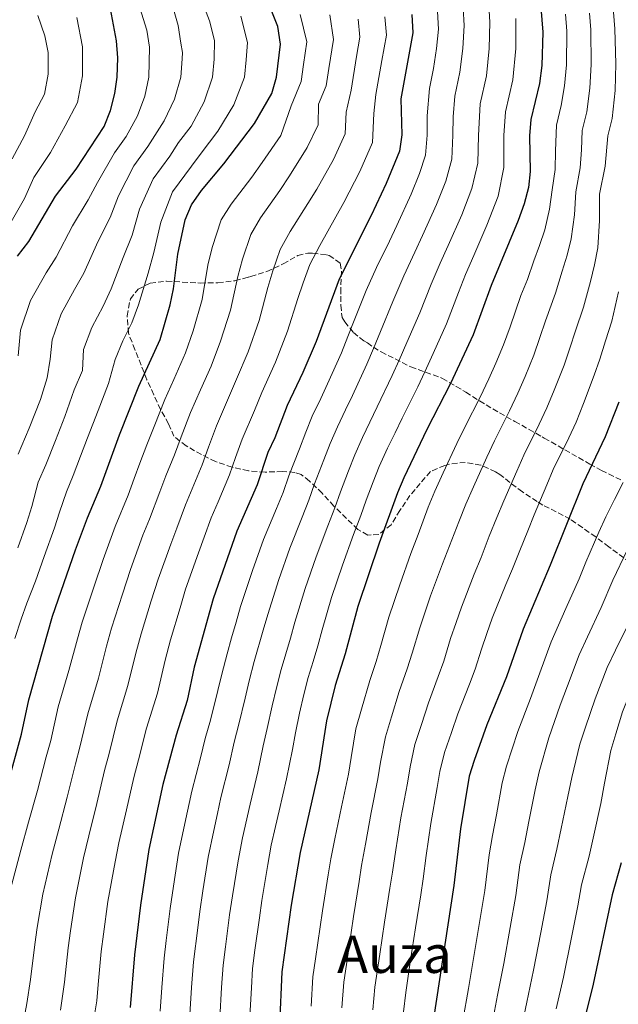
# Model space of a CAD drawing. Units: metres. Extents: x 623625 to 627055, y 4778136 to 4780512.
# Drawn here: x 626473 to 626658, y 4779516 to 4779820 of the extents above; entities that cross this region are included whole.
import ezdxf
from ezdxf.enums import TextEntityAlignment as Align

# ---------------------------------------------------------------- set-up
doc = ezdxf.new("R2010")
doc.units = ezdxf.units.M
doc.header["$MEASUREMENT"] = 0
doc.linetypes.add('DGN Style 3', pattern=[2.435891, 1.739922, -0.695969])
for name, color, linetype, lineweight in [('Curva de nivel directora', 30, 'Continuous', 30), ('Curva de nivel intermedia', 30, 'Continuous', 0), ('Texto de Área (paraje) menor', 7, 'Continuous', 0), ('Zona arbolada', 92, 'DGN Style 3', 0)]:
    doc.layers.add(name, color=color, linetype=linetype, lineweight=lineweight)
doc.styles.add('Style-Arial', font='arial.ttf')

msp = doc.modelspace()

# ---------------------------------------------------------------- linework, layer by layer
at = {"layer": 'Curva de nivel directora', "color": 30, "linetype": 'Continuous', "lineweight": 30, "flags": 128}
for points, elevation in [([(626633.58, 4779826.1), (626634.37, 4779815.81), (626634.07, 4779805.56), (626633.34, 4779800.02), (626630.71, 4779788.89), (626630.27, 4779783.9), (626630.45, 4779772.9), (626629.94, 4779767.92), (626628.69, 4779762.94), (626626.84, 4779757.71), (626618.44, 4779737.73), (626612.96, 4779722.47), (626605.91, 4779707.47), (626598.6, 4779693.27), (626591.5, 4779678.42), (626589.61, 4779673.79), (626583.96, 4779658.25), (626577.37, 4779638.77), (626573.41, 4779624.16), (626570.38, 4779614.33), (626567.64, 4779603.45), (626565.32, 4779588.34), (626559.54, 4779562.91), (626556.8, 4779546.65), (626553.93, 4779526.1), (626553.14, 4779509.58)], 700), ([(626472.35, 4779746.78), (626475.86, 4779751.27), (626484.02, 4779765.24), (626490.46, 4779773.58), (626499.08, 4779786.77), (626501.05, 4779791.67), (626502.39, 4779796.94), (626503.03, 4779801.91), (626503.26, 4779807.94), (626502.91, 4779813.13), (626501.06, 4779823.01)], 625), ([(626469.32, 4779583.89), (626473.54, 4779599.33), (626475.81, 4779609.92), (626483.15, 4779635.7), (626490.26, 4779656.19), (626493.91, 4779666.08), (626498.04, 4779675.83), (626503.75, 4779691.62), (626509.81, 4779706.68), (626516.38, 4779721.02), (626519.47, 4779731.74), (626520.46, 4779736.64), (626521.78, 4779747.36), (626524.04, 4779758), (626526.05, 4779762.59), (626529.07, 4779767.03), (626535.98, 4779775.23), (626545.48, 4779787.63), (626550.79, 4779796.9), (626552.21, 4779801.94), (626553.44, 4779812.12), (626552.65, 4779817.61), (626550.83, 4779822.26)], 650), ([(626593.97, 4779821.29), (626594.3, 4779815.67), (626590.58, 4779795.27), (626590.86, 4779784.13), (626590.2, 4779779.17), (626586.06, 4779769.13), (626581.45, 4779759.27), (626571.6, 4779739.63), (626564.46, 4779720.41), (626560.38, 4779710.87), (626555.5, 4779700.67), (626551.75, 4779690.74), (626549.61, 4779686.22), (626546.27, 4779676.24), (626540.04, 4779662), (626532.67, 4779641.09), (626526.87, 4779620), (626524.64, 4779609.74), (626521.23, 4779599.08), (626517.19, 4779583.83), (626512.84, 4779563.78), (626510.28, 4779546.6), (626508.44, 4779531.26), (626507.11, 4779515.05)], 675), ([(626657.87, 4779701.78), (626653.65, 4779691.08), (626646.72, 4779676.58), (626636.7, 4779651.49), (626628.34, 4779631.74), (626623.19, 4779617.01), (626617.18, 4779602.19), (626613.17, 4779591.23), (626611.72, 4779586.44), (626608.98, 4779570.17), (626606.98, 4779552.67), (626597.85, 4779493.36)], 725), ([(626658.61, 4779559.63), (626655.79, 4779549.77), (626649.97, 4779522.27), (626642.3, 4779491.77)], 750)]:
    msp.add_lwpolyline(points, dxfattribs=dict(at, elevation=elevation))
at = {"layer": 'Curva de nivel intermedia', "color": 30, "linetype": 'Continuous', "lineweight": 0, "flags": 128}
for points, elevation in [([(626528.01, 4779828.82), (626531.52, 4779819.33), (626533.09, 4779813.25), (626533.01, 4779807.47), (626532.54, 4779801.93), (626529.94, 4779794.31), (626525.88, 4779786.86), (626522.01, 4779781.81), (626519.29, 4779777.55), (626514.16, 4779770.59), (626509.99, 4779761.3), (626507.66, 4779753.28), (626504.88, 4779746.36), (626501.19, 4779736.67), (626498.77, 4779731.32), (626495.29, 4779724.78), (626492.74, 4779717.95), (626492.35, 4779711.51), (626489.78, 4779705.58), (626486.91, 4779697.35), (626484.05, 4779689.88), (626481.04, 4779682.4), (626478.71, 4779677.03), (626476.73, 4779669.55), (626475.25, 4779664.63), (626472.41, 4779656.81)], 640), ([(626472.49, 4779716.03), (626473.26, 4779723.97), (626476.29, 4779733.09), (626481.16, 4779741.62), (626484.3, 4779746.4), (626489.29, 4779756.07), (626494.16, 4779764.17), (626496.97, 4779769.48), (626502.28, 4779778.58), (626505.81, 4779783.7), (626509.32, 4779790.06), (626511.57, 4779796.06), (626512.86, 4779801.91), (626513.06, 4779811.17), (626512.22, 4779816.41), (626509.09, 4779826.77)], 630), ([(626519.87, 4779825.07), (626521.87, 4779817.87), (626522.75, 4779812.41), (626523.27, 4779809.52), (626523.09, 4779807.62), (626522.7, 4779801.92), (626520.76, 4779795.19), (626517.6, 4779788.46), (626512.55, 4779780.62), (626508.22, 4779774.59), (626503.48, 4779765.39), (626500.91, 4779758.73), (626497.08, 4779751.21), (626492.75, 4779741.54), (626489.96, 4779736.47), (626485.79, 4779728.93), (626483, 4779720.96), (626482.42, 4779715.01), (626481.45, 4779709.2), (626479.42, 4779702.53), (626475.91, 4779693.72), (626472.54, 4779685.68)], 635), ([(626609.81, 4779823.21), (626610.16, 4779817.85), (626609.73, 4779810.77), (626608.84, 4779803.5), (626607.25, 4779796.1)], 685), ([(626617.74, 4779824.17), (626618.1, 4779818.93), (626617.89, 4779810.78), (626617, 4779802.34)], 690), ([(626469.5, 4779755.95), (626474.49, 4779764.55), (626477.33, 4779771.01), (626482.47, 4779778.71), (626487.07, 4779786.91), (626490.83, 4779794.18), (626492.42, 4779802.37), (626492.33, 4779811.35), (626490.64, 4779820.31)], 620), ([(626559.55, 4779821.3), (626561.61, 4779812.83), (626560.59, 4779805.91), (626559.88, 4779800.61), (626556.76, 4779793.11), (626553.6, 4779783.93), (626547.81, 4779775.6), (626544.63, 4779771.14), (626538.2, 4779762.8), (626535.16, 4779758), (626532.38, 4779749.48), (626531.05, 4779743.94), (626529.26, 4779733.4), (626526.54, 4779723.72), (626524.2, 4779716.95), (626520.52, 4779708.74), (626517.77, 4779702.59), (626514.46, 4779694.22), (626512.25, 4779688.54), (626510.09, 4779682.95), (626508.29, 4779678.17), (626506.44, 4779673.06), (626502.47, 4779663.37), (626498.74, 4779653.17), (626495.85, 4779644.65), (626492.26, 4779633.88), (626490.8, 4779628.71), (626488.16, 4779618.96), (626484.89, 4779607.75), (626482.57, 4779597.35), (626481.22, 4779592.37), (626478.47, 4779581.93), (626475.76, 4779572.2), (626473.36, 4779563.53), (626470.06, 4779551.12)], 655), ([(626470.64, 4779776.78), (626474.47, 4779783.84), (626477.8, 4779791.24), (626480.62, 4779796.69), (626481.81, 4779802.84), (626481.74, 4779809.57), (626480.78, 4779814.66), (626478.63, 4779820.99)], 615), ([(626541.18, 4779820.79), (626543.26, 4779812.69), (626542.92, 4779807.31), (626542.37, 4779801.94), (626539.12, 4779793.44), (626534.16, 4779785.26), (626528.99, 4779778.52), (626526.02, 4779774.48), (626520.11, 4779766.59), (626516.5, 4779757.2), (626514.42, 4779747.84), (626512.67, 4779741.5), (626509.64, 4779731.8), (626507.57, 4779726.17), (626504.79, 4779720.63), (626502.47, 4779714.94), (626500.36, 4779707.52), (626497.19, 4779699.12), (626493.97, 4779690.72), (626491.79, 4779685.13), (626489.54, 4779679.11), (626487.4, 4779674.13), (626485.32, 4779667.81), (626483.71, 4779663.01), (626480.52, 4779654.14), (626477.89, 4779646.58), (626475.17, 4779639.78), (626473.46, 4779634.83), (626471.49, 4779628.88)], 645), ([(626568.64, 4779821.15), (626569.78, 4779813.54), (626568.35, 4779804.66), (626567.56, 4779799.27), (626565.22, 4779793.65), (626565.06, 4779787.21), (626561.71, 4779780.23), (626556.22, 4779771.52), (626553.27, 4779767.06), (626547.33, 4779758.56), (626544.27, 4779753.41), (626541.75, 4779745.84), (626540.32, 4779740.52), (626538.06, 4779730.15), (626535, 4779720.51), (626532.03, 4779712.88), (626528.82, 4779705.56), (626525.73, 4779698.5), (626522.85, 4779691.03), (626520.75, 4779685.47), (626518.13, 4779678.98), (626516.23, 4779674.13), (626513.01, 4779665.65), (626511.03, 4779660.67), (626507.23, 4779650.15), (626504.73, 4779642.55), (626501.37, 4779632.07), (626499.82, 4779626.54), (626497.28, 4779616.66), (626493.98, 4779605.58), (626491.59, 4779595.36), (626490.21, 4779590.24), (626487.62, 4779579.96), (626485.03, 4779570.09), (626483.04, 4779562.36), (626480.12, 4779549.99), (626478.4, 4779539.68), (626477.7, 4779534.54), (626476.37, 4779523.74), (626475.25, 4779516.33), (626474.12, 4779510.28)], 660), ([(626585.7, 4779820.56), (626586.13, 4779814.96), (626584.69, 4779807.09), (626582.91, 4779796.61), (626582.23, 4779790.73), (626581.82, 4779781.85), (626577.95, 4779772.83), (626573.04, 4779763.35), (626570.56, 4779758.89), (626565.6, 4779750.09), (626562.49, 4779744.22), (626560.49, 4779738.58), (626558.85, 4779733.68), (626555.66, 4779723.66), (626551.92, 4779714.08), (626547.68, 4779704.74), (626545.43, 4779699.18), (626541.65, 4779690.31), (626539.63, 4779684.66), (626537.76, 4779679.31), (626534.22, 4779671.04), (626532.1, 4779666.04), (626529.92, 4779660.07), (626528.16, 4779655.27), (626524.19, 4779644.11), (626522.47, 4779638.36), (626519.58, 4779628.44), (626517.85, 4779622.18), (626515.52, 4779612.04), (626512.15, 4779601.25), (626509.64, 4779591.4), (626508.19, 4779585.97), (626505.92, 4779576.02), (626503.57, 4779565.89), (626502.41, 4779560.01), (626500.23, 4779547.73), (626498.86, 4779537.67), (626498.19, 4779532.35), (626497.21, 4779522.11), (626496.8, 4779517.11), (626494.91, 4779506.05)], 670), ([(626601.89, 4779822.25), (626602.23, 4779816.76), (626601.57, 4779810.76), (626600.67, 4779804.67), (626599.43, 4779798.51), (626598.71, 4779790)], 680), ([(626641.38, 4779821.4), (626641.78, 4779816.16), (626641.71, 4779805.73), (626641.12, 4779799.3), (626640.07, 4779793.18), (626638.63, 4779787.2), (626638.35, 4779779.22), (626638.17, 4779773.45), (626637.26, 4779767.24), (626636.42, 4779761.21), (626635.01, 4779754.9), (626633.39, 4779750.09), (626631.67, 4779745.31), (626629.68, 4779739.59), (626627.61, 4779734.67), (626624.29, 4779725)], 705), ([(626626.03, 4779820.02), (626626.06, 4779810.8)], 695), ([(626648.8, 4779821.7), (626649.19, 4779816.52), (626649.35, 4779805.91), (626648.9, 4779798.58), (626647.95, 4779791.22), (626646.56, 4779785.53), (626646.34, 4779779.54), (626645.89, 4779774), (626644.58, 4779766.55), (626644.15, 4779759.49), (626643.18, 4779752.09), (626641.88, 4779747.08), (626640.38, 4779742.14), (626638.34, 4779735.3), (626635.22, 4779726.86), (626633.53, 4779721.68)], 710), ([(626656.21, 4779821.99), (626656.6, 4779816.88), (626656.98, 4779806.08), (626656.68, 4779797.86), (626655.83, 4779789.25), (626654.48, 4779783.85), (626653.61, 4779774.55), (626651.89, 4779765.86), (626651.88, 4779757.77), (626651.34, 4779749.28), (626650.38, 4779744.07), (626649.09, 4779738.96), (626647, 4779731.01), (626644.46, 4779723.78), (626642.76, 4779718.36), (626640.96, 4779713.18), (626637.95, 4779705.45), (626635.67, 4779700.02)], 715), ([(626577.44, 4779819.82), (626577.95, 4779814.25), (626576.88, 4779808.35), (626575.23, 4779797.94), (626573.75, 4779791.19), (626573.44, 4779784.53), (626569.83, 4779776.53), (626564.63, 4779767.44), (626561.92, 4779762.97), (626556.46, 4779754.33), (626553.38, 4779748.82), (626551.12, 4779742.21), (626549.58, 4779737.1), (626546.86, 4779726.91), (626543.46, 4779717.3), (626539.85, 4779708.81), (626537.13, 4779702.37), (626533.69, 4779694.4), (626531.24, 4779687.85), (626529.26, 4779682.39), (626526.18, 4779675.01), (626524.16, 4779670.08), (626521.46, 4779662.86), (626519.59, 4779657.97), (626515.71, 4779647.13), (626513.6, 4779640.45), (626510.47, 4779630.25), (626508.83, 4779624.36), (626506.4, 4779614.35), (626503.06, 4779603.42), (626500.62, 4779593.38), (626499.2, 4779588.1), (626496.77, 4779577.99), (626494.3, 4779567.99), (626492.73, 4779561.19), (626490.17, 4779548.86), (626488.63, 4779538.67), (626487.95, 4779533.45), (626486.79, 4779522.92), (626485.6, 4779514.25)], 665), ([(626626.06, 4779810.8), (626625.17, 4779801.18), (626622.89, 4779791.29), (626622.39, 4779783.95), (626622.4, 4779774.15), (626620.61, 4779765.26), (626617.13, 4779756.31), (626613.11, 4779746.96), (626610.59, 4779741.14), (626608.34, 4779735.59), (626604.69, 4779725.9), (626600.59, 4779716.79), (626598, 4779711.09), (626595.79, 4779706.5), (626590.96, 4779696.79), (626588.8, 4779692.28), (626586.53, 4779687.53), (626583.95, 4779681.93), (626582.04, 4779677.18), (626579.92, 4779671.56), (626578.21, 4779666.76), (626576.02, 4779660.93), (626572.61, 4779651.42), (626569.24, 4779641.53), (626566.34, 4779631.51), (626565, 4779626.58), (626563.55, 4779621.79), (626562.04, 4779616.79), (626560.7, 4779611.59), (626559.28, 4779605.79), (626558.13, 4779599.8), (626557.14, 4779594.67), (626555.36, 4779585.62), (626553.03, 4779575.74), (626551.93, 4779570.86), (626550.64, 4779565.14), (626549.53, 4779559.14), (626547.71, 4779548.1), (626546.94, 4779542.67), (626545.6, 4779532.76), (626544.83, 4779527.13), (626544.48, 4779521.14), (626543.94, 4779510.68)], 695), ([(626617, 4779802.34), (626615.07, 4779793.7), (626614.51, 4779783.99), (626614.35, 4779775.41), (626612.53, 4779767.58), (626609.37, 4779759.51), (626605.19, 4779750.04), (626602.74, 4779744.56), (626599.94, 4779738.16), (626596.42, 4779729.33), (626592.47, 4779720.15), (626590.1, 4779714.71), (626587.95, 4779709.98), (626583.31, 4779700.31), (626578.77, 4779690.82), (626576.4, 4779685.45), (626574.47, 4779680.57), (626571.95, 4779674.04), (626570.22, 4779669.13), (626568.08, 4779663.61), (626564.47, 4779654.07), (626561.11, 4779644.29), (626557.92, 4779633.91), (626556.58, 4779629), (626553.71, 4779619.25), (626552.24, 4779613.69), (626550.91, 4779608.12), (626549.38, 4779601.1), (626548.17, 4779595.77), (626546.5, 4779587.78), (626544.07, 4779577.76), (626541.75, 4779567.37), (626540.36, 4779560.3), (626538.63, 4779549.54), (626537.78, 4779543.65), (626536.47, 4779533.74), (626535.73, 4779528.16), (626535.26, 4779521.18), (626534.73, 4779511.77)], 690), ([(626607.25, 4779796.1), (626606.71, 4779789.72), (626606.62, 4779784.04), (626606.3, 4779776.66), (626604.45, 4779769.9), (626601.6, 4779762.72), (626597.28, 4779753.11), (626594.9, 4779747.97), (626591.53, 4779740.72), (626588.15, 4779732.77), (626584.35, 4779723.52), (626582.19, 4779718.33), (626580.12, 4779713.46), (626575.67, 4779703.83), (626573.51, 4779699.32), (626571.01, 4779694.1), (626568.84, 4779688.96), (626566.89, 4779683.96), (626563.97, 4779676.52), (626562.24, 4779671.5), (626560.14, 4779666.29), (626556.33, 4779656.71), (626552.98, 4779647.05), (626549.51, 4779636.3), (626548.17, 4779631.42), (626545.37, 4779621.71), (626543.79, 4779615.8), (626542.54, 4779610.45), (626540.62, 4779602.39), (626539.19, 4779596.87), (626537.65, 4779589.93), (626535.11, 4779579.78), (626534.03, 4779574.9), (626532.85, 4779569.6), (626531.18, 4779561.46), (626529.54, 4779550.99), (626528.61, 4779544.63), (626527.98, 4779539.67), (626526.64, 4779529.19), (626526.05, 4779521.22), (626525.52, 4779512.86)], 685), ([(626598.71, 4779790), (626598.74, 4779784.08), (626598.25, 4779777.91), (626596.37, 4779772.22), (626593.83, 4779765.92), (626589.36, 4779756.19), (626587.05, 4779751.39), (626583.13, 4779743.29), (626579.87, 4779736.2), (626576.23, 4779726.89), (626574.28, 4779721.95), (626572.29, 4779716.94), (626568.02, 4779707.35), (626565.87, 4779702.84), (626563.26, 4779697.39), (626561.29, 4779692.48), (626559.32, 4779687.35), (626556, 4779679), (626554.25, 4779673.87), (626552.2, 4779668.98), (626548.19, 4779659.35), (626544.85, 4779649.81), (626541.09, 4779638.69), (626539.76, 4779633.84), (626538.4, 4779629.03), (626537.03, 4779624.17), (626535.33, 4779617.9), (626534.17, 4779612.78), (626531.87, 4779603.68), (626530.21, 4779597.98), (626528.8, 4779592.09), (626526.15, 4779581.81), (626523.96, 4779571.83), (626522.01, 4779562.62), (626520.45, 4779552.44), (626519.45, 4779545.61), (626518.22, 4779535.69), (626517.54, 4779530.23), (626516.84, 4779521.25), (626516.32, 4779513.95)], 680), ([(626657.8, 4779735.78), (626655.65, 4779726.72), (626653.69, 4779720.7), (626651.99, 4779715.04), (626650.29, 4779710.08), (626646.99, 4779701.29), (626644.66, 4779695.55)], 720), ([(626624.29, 4779725), (626622.29, 4779719.37), (626619.87, 4779713.78), (626617.7, 4779708.95), (626615.03, 4779703.29), (626610.41, 4779694.18), (626607.85, 4779689), (626603.66, 4779679.92), (626601.06, 4779674.33), (626599.03, 4779669.33), (626595.9, 4779660.89), (626593.73, 4779655.06), (626590.27, 4779645.37), (626586.9, 4779635.48), (626584.44, 4779626.7), (626582.99, 4779621.8), (626580.99, 4779615.94), (626578.42, 4779607.09), (626576.75, 4779601.01), (626575.24, 4779592.14), (626574.43, 4779586.97), (626572.28, 4779576.9), (626570.27, 4779567.12), (626569.02, 4779560.86), (626568.21, 4779555.93), (626566.38, 4779544.89), (626565.67, 4779539.93), (626564.26, 4779530.03), (626563.48, 4779524.5), (626562.94, 4779515.52)], 705), ([(626633.53, 4779721.68), (626631.63, 4779716.27), (626628.91, 4779709.62), (626626.68, 4779704.48), (626624.14, 4779699.11), (626619.49, 4779689.78), (626617.11, 4779684.74), (626613.03, 4779675.61), (626610.62, 4779670.25), (626608.44, 4779664.87), (626605.61, 4779657.39), (626603.5, 4779651.86), (626599.79, 4779641.96), (626596.44, 4779632.18), (626594.13, 4779624.28), (626592.57, 4779619.45), (626590.03, 4779612.5), (626587.68, 4779604.69), (626585.85, 4779598.56), (626584.36, 4779590.72), (626583.55, 4779585.61), (626581.45, 4779575.22), (626579.67, 4779565.39), (626578.51, 4779558.82), (626577.71, 4779553.88), (626575.96, 4779543.13), (626575.24, 4779538.18), (626573.8, 4779528.28), (626573.02, 4779522.89), (626572.43, 4779514.92)], 710), ([(626635.67, 4779700.02), (626633.26, 4779694.93), (626628.56, 4779685.38), (626626.36, 4779680.47), (626622.41, 4779671.29), (626620.18, 4779666.17), (626617.86, 4779660.41), (626615.33, 4779653.88), (626613.26, 4779648.67), (626609.31, 4779638.56), (626607.67, 4779633.83), (626605.97, 4779628.89), (626603.82, 4779621.86), (626602.15, 4779617.09), (626599.08, 4779609.06), (626596.94, 4779602.29), (626594.96, 4779596.12), (626593.48, 4779589.29), (626592.66, 4779584.24), (626590.63, 4779573.53), (626589.06, 4779563.67), (626588, 4779556.77), (626587.21, 4779551.83), (626585.54, 4779541.37), (626584.07, 4779531.47), (626582.56, 4779521.29), (626581.92, 4779514.33)], 715), ([(626644.66, 4779695.55), (626642.38, 4779690.75), (626637.64, 4779680.98), (626635.61, 4779676.2), (626631.78, 4779666.97), (626629.74, 4779662.09), (626627.28, 4779655.95), (626625.04, 4779650.38), (626623.03, 4779645.47), (626618.82, 4779635.15), (626617.18, 4779630.43), (626615.5, 4779625.6), (626613.5, 4779619.43), (626611.73, 4779614.73), (626608.13, 4779605.62), (626606.2, 4779599.89), (626604.06, 4779593.67), (626602.6, 4779587.87), (626601.78, 4779582.87), (626599.81, 4779571.85), (626598.45, 4779561.95), (626597.49, 4779554.72), (626596.72, 4779549.78), (626595.12, 4779539.61), (626593.62, 4779529.72), (626592.11, 4779519.68), (626591.4, 4779513.73)], 720), ([(626691, 4779678.78), (626691.11, 4779669.84), (626688.6, 4779661.74), (626685.84, 4779657.33), (626680.98, 4779649.77), (626677.91, 4779644.85), (626672.8, 4779635.72), (626670.01, 4779629.97), (626665.48, 4779621.06), (626662.89, 4779615.94), (626659, 4779606.29), (626656.88, 4779599.5), (626655.39, 4779594.33), (626653.39, 4779584.23), (626652.3, 4779577.98), (626650.13, 4779568.22), (626648.68, 4779561.74), (626646.32, 4779552.86), (626645.2, 4779546.44), (626643.24, 4779536.64), (626640.76, 4779524.4), (626638.5, 4779514.66)], 745), ([(626659.15, 4779676.98), (626656.5, 4779671.77), (626653.89, 4779666.39), (626651.73, 4779661.68), (626647.68, 4779652.44), (626645.59, 4779647.22), (626641.54, 4779638.09), (626636.98, 4779627.79), (626633.53, 4779618.3), (626630.55, 4779610.36), (626626.73, 4779600.22), (626623.22, 4779589.48), (626621.86, 4779584.32), (626620.08, 4779574.49), (626618.91, 4779568.06), (626617.89, 4779562.11), (626616.54, 4779551.11), (626614.9, 4779541.25), (626613.14, 4779530.78), (626611.44, 4779520.93), (626609.73, 4779511.09)], 730), ([(626680.67, 4779672.89), (626678.78, 4779666.82), (626676.06, 4779662.14), (626671.95, 4779655.31), (626669.18, 4779650.46), (626664.43, 4779641.29), (626661.2, 4779634.2), (626656.82, 4779625.21), (626654.25, 4779619.89), (626650.51, 4779610.29), (626647.52, 4779601.56), (626645.84, 4779596.3), (626643.33, 4779585.98), (626642.15, 4779580.09), (626640.11, 4779570.31), (626638.76, 4779563.84), (626636.84, 4779555.94), (626635.65, 4779548), (626633.79, 4779538.17), (626631.55, 4779526.53), (626629.48, 4779516.75), (626627.41, 4779506.98)], 740), ([(626662.92, 4779660.85), (626660.46, 4779656.07), (626656.05, 4779646.86), (626652.38, 4779638.42), (626648.17, 4779629.37), (626645.62, 4779623.84), (626642.02, 4779614.29), (626639.78, 4779608.34), (626636.28, 4779598.26), (626633.28, 4779587.73), (626632.01, 4779582.21), (626630.09, 4779572.4), (626628.83, 4779565.95), (626627.36, 4779559.03), (626626.09, 4779549.55), (626624.35, 4779539.71), (626622.35, 4779528.65), (626620.46, 4779518.84), (626618.57, 4779509.03)], 735)]:
    msp.add_lwpolyline(points, dxfattribs=dict(at, elevation=elevation))
at = {"layer": 'Zona arbolada', "color": 92, "linetype": 'DGN Style 3', "lineweight": 0}
for points in [[(626663.3, 4779650.83, 737.99), (626654.8, 4779657.11, 732.44), (626650.71, 4779660.17, 733.83), (626646.63, 4779663.07, 733.83), (626642.82, 4779665.67, 731.84), (626634.42, 4779670, 720.29), (626632.67, 4779671.09, 718.56), (626628.11, 4779674.07, 718.56), (626624.24, 4779676.95, 717.24), (626621.14, 4779679.47, 713.91), (626619.84, 4779680.27, 713), (626615.28, 4779682.34, 713.11), (626610.48, 4779683.17, 710.82), (626605.59, 4779682.62, 707.06), (626604.16, 4779682.23, 706.06), (626599.7, 4779680.35, 704.69), (626593.41, 4779672.94, 704.67), (626590.27, 4779668.33, 704.67), (626587.6, 4779663.94, 701.9), (626583.83, 4779660.97, 701.9), (626580.4, 4779660.77, 700.51), (626577.32, 4779662.47, 700.51), (626569.95, 4779669.68, 692.18), (626566.29, 4779673.66, 686.62), (626562.66, 4779677.19, 686.86), (626562.41, 4779677.41, 686.62), (626559.82, 4779679.43, 682.65), (626557.87, 4779680.09, 679.68), (626554.12, 4779680.33, 675.52), (626548.7, 4779680.17, 672.74), (626543.58, 4779680.54, 669.97), (626538.53, 4779681.68, 668.58), (626533.46, 4779683.43, 668.58), (626529.08, 4779685.55, 667.35), (626524.37, 4779688.24, 663.02), (626520.59, 4779691.21, 661.64), (626518.92, 4779695.09, 661.64), (626516.48, 4779699.48, 661.64), (626514.34, 4779704.03, 660.25), (626512.28, 4779708.65, 657.47), (626508.55, 4779717.93, 654.71), (626506.55, 4779723.06, 654.69), (626506.16, 4779728.32, 654.69), (626507.14, 4779733.6, 654.69), (626509.53, 4779736.54, 656.08), (626513.27, 4779738.48, 658.8), (626518.27, 4779739.05, 658.86), (626528.66, 4779738.46, 667.19), (626534.15, 4779738.55, 669.97), (626539.41, 4779739.17, 669.97), (626543.6, 4779740.28, 672.63), (626544.28, 4779740.47, 672.74), (626549.29, 4779742.01, 672.74), (626554.29, 4779744.38, 672.74), (626558.82, 4779746.97, 672.74), (626561.87, 4779747.7, 676.41), (626563.39, 4779747.66, 678.29), (626567.75, 4779747.17, 680.98), (626568.44, 4779746.98, 681.07), (626571.92, 4779744.59, 681.07), (626572.26, 4779742.08, 681.07), (626572.04, 4779736.81, 686.62), (626572.05, 4779731.62, 689.4), (626572.5, 4779727.81, 692.59), (626573.28, 4779726.52, 693.57), (626576.01, 4779723.21, 693.57), (626579.15, 4779720.61, 696.47), (626580.26, 4779720, 697.73), (626582.16, 4779718.65, 702.22), (626584.5, 4779717.24, 706.06), (626588.84, 4779715.13, 707.44), (626593.66, 4779712.58, 707.45), (626603.42, 4779709.08, 707.45), (626607.64, 4779706.55, 708.57), (626610.68, 4779704.85, 712.69), (626614.87, 4779702.12, 719.84), (626616.91, 4779700.91, 722.72), (626621.03, 4779698.42, 724.13), (626625.77, 4779695.79, 722.72), (626630.14, 4779693.33, 722.67), (626634.18, 4779691.06, 725.36), (626634.86, 4779690.67, 725.5), (626648.89, 4779682.66, 725.5), (626652.5, 4779680.67, 728.18), (626658.66, 4779677.7, 735.21)], [(626544.28, 4779740.47, 672.74), (626549.29, 4779742.01, 672.74), (626554.29, 4779744.38, 672.74), (626558.82, 4779746.97, 672.74), (626561.87, 4779747.7, 676.41), (626563.39, 4779747.66, 678.29), (626567.75, 4779747.17, 680.98), (626568.44, 4779746.98, 681.07), (626571.92, 4779744.59, 681.07), (626572.26, 4779742.08, 681.07), (626572.04, 4779736.81, 686.62), (626572.05, 4779731.62, 689.4), (626572.5, 4779727.81, 692.59), (626573.28, 4779726.52, 693.57), (626576.01, 4779723.21, 693.57), (626579.15, 4779720.61, 696.47), (626580.26, 4779720, 697.73), (626582.16, 4779718.65, 702.22), (626584.5, 4779717.24, 706.06), (626588.84, 4779715.13, 707.44), (626593.66, 4779712.58, 707.45), (626603.42, 4779709.08, 707.45), (626607.64, 4779706.55, 708.57), (626610.68, 4779704.85, 712.69), (626614.87, 4779702.12, 719.84), (626616.91, 4779700.91, 722.72), (626621.03, 4779698.42, 724.13), (626625.77, 4779695.79, 722.72), (626630.14, 4779693.33, 722.67), (626634.18, 4779691.06, 725.36), (626634.86, 4779690.67, 725.5), (626648.89, 4779682.66, 725.5), (626652.5, 4779680.67, 728.18), (626658.66, 4779677.7, 735.21)], [(626663.3, 4779650.83, 737.99), (626654.8, 4779657.11, 732.44), (626650.71, 4779660.17, 733.83), (626646.63, 4779663.07, 733.83), (626642.82, 4779665.67, 731.84), (626634.42, 4779670, 720.29), (626632.67, 4779671.09, 718.56), (626628.11, 4779674.07, 718.56), (626624.24, 4779676.95, 717.24), (626621.14, 4779679.47, 713.91), (626619.84, 4779680.27, 713), (626615.28, 4779682.34, 713.11), (626610.48, 4779683.17, 710.82), (626605.59, 4779682.62, 707.06), (626604.16, 4779682.23, 706.06), (626599.7, 4779680.35, 704.69), (626593.41, 4779672.94, 704.67), (626590.27, 4779668.33, 704.67), (626587.6, 4779663.94, 701.9), (626583.83, 4779660.97, 701.9), (626580.4, 4779660.77, 700.51), (626577.32, 4779662.47, 700.51), (626569.95, 4779669.68, 692.18), (626566.29, 4779673.66, 686.62), (626562.66, 4779677.19, 686.86), (626562.41, 4779677.41, 686.62), (626559.82, 4779679.43, 682.65), (626557.87, 4779680.09, 679.68), (626554.12, 4779680.33, 675.52), (626548.7, 4779680.17, 672.74), (626543.58, 4779680.54, 669.97), (626538.53, 4779681.68, 668.58), (626533.46, 4779683.43, 668.58), (626529.08, 4779685.55, 667.35), (626524.37, 4779688.24, 663.02), (626520.59, 4779691.21, 661.64), (626518.92, 4779695.09, 661.64), (626516.48, 4779699.48, 661.64), (626514.34, 4779704.03, 660.25), (626512.28, 4779708.65, 657.47), (626508.55, 4779717.93, 654.71), (626506.55, 4779723.06, 654.69), (626506.16, 4779728.32, 654.69), (626507.14, 4779733.6, 654.69), (626509.53, 4779736.54, 656.08), (626513.27, 4779738.48, 658.8), (626518.27, 4779739.05, 658.86), (626528.66, 4779738.46, 667.19), (626534.15, 4779738.55, 669.97), (626539.41, 4779739.17, 669.97), (626543.6, 4779740.28, 672.63), (626544.28, 4779740.47, 672.74)]]:
    msp.add_polyline3d(points, dxfattribs=at)

# ---------------------------------------------------------------- texts
at = {"layer": 'Texto de Área (paraje) menor', "color": 7, "linetype": 'Continuous', "lineweight": 0, "style": 'Style-Arial'}
msp.add_text('Auza', height=11.5, dxfattribs=at).set_placement((626588.6169, 4779531.47, 715), align=Align.MIDDLE_CENTER)

doc.saveas('drawing.dxf')
